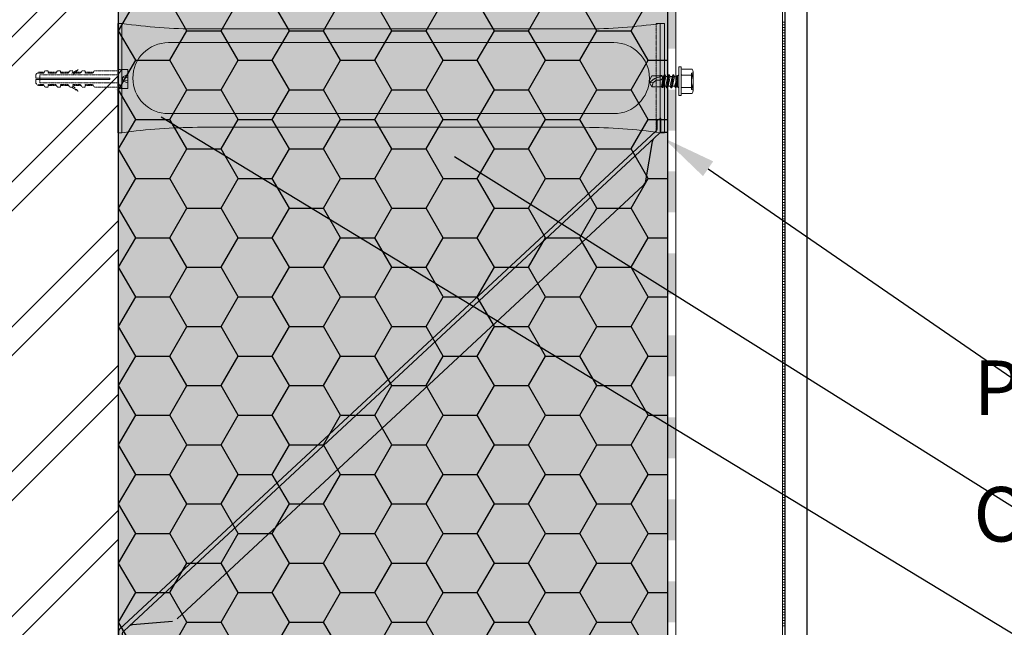
# Model space of a CAD drawing. Units: millimetres. Extents: x -56920 to 69301, y 3106 to 17205.
# Drawn here: x 50209 to 50569, y 4761 to 4983 of the extents above; entities that cross this region are included whole.
import ezdxf
from ezdxf import colors
from ezdxf.entities.mleader import LeaderData, LeaderLine
from ezdxf.math import Vec2, Vec3

# ---------------------------------------------------------------- set-up
doc = ezdxf.new("R2010")
doc.units = ezdxf.units.MM
doc.header["$LTSCALE"] = 0.2
doc.header["$MEASUREMENT"] = 0
doc.linetypes.add('DASHED', pattern=[0.75, 0.5, -0.25])
for name, color, linetype, lineweight in [('2D - výplně.2D_Pero_č.__2', 8, 'Continuous', 13), ('2D - výplně.2D_Pero_č.__41', 7, 'Continuous', 20), ('CKIZOLACE', 1, 'Continuous', 18), ('CKSTENY_PODROVINOU', 7, 'Continuous', 9), ('KOTVICI_PRVKY_Pero_č.__1', 7, 'Continuous', 13), ('KOVOVY_PROFIL_Pero_č.__1', 7, 'Continuous', 13), ('KOVOVY_PROFIL_Pero_č.__7', 7, 'Continuous', 20), ('PD_SD3_T15_4_8x16_Pero_č.__1', 7, 'Continuous', 13), ('SROUBY_VRUTY_Pero_č.__1', 7, 'Continuous', 13)]:
    doc.layers.add(name, color=color, linetype=linetype, lineweight=lineweight)
for name, color, linetype in [('Cemvin-Popisy', 7, 'Continuous'), ('Cemvin-šrafa-TI', 50, 'Continuous'), ('KOVOVY_PROFIL', 7, 'Continuous')]:
    doc.layers.add(name, color=color, linetype=linetype)
doc.styles.add('Cemvin-Popisy', font='ARIALN.TTF', dxfattribs={"height": 20})

# ---------------------------------------------------------------- blocks, each defined once
blk = doc.blocks.new('*U72')
at = {"color": 0, "linetype": 'ByBlock', "lineweight": -2}
blk.add_solid([(-15, 1.5), (-15, -1.5), (0, 1.5), (0, -1.5)], dxfattribs=at)
blk = doc.blocks.new('*U73')
at = {"color": 0, "linetype": 'ByBlock', "lineweight": -2, "rotation": 270}
for p in [(0, -225), (0, -255), (0, -285), (0, -315), (0, -345), (0, -375), (0, -405), (0, -435)]:
    blk.add_blockref('*U72', p, dxfattribs=at)

msp = doc.modelspace()

# ---------------------------------------------------------------- hatches: boundary and pattern name
at = {"layer": '2D - výplně.2D_Pero_č.__2', "linetype": 'Continuous', "true_color": 0x939598}
h = msp.add_hatch(dxfattribs=at)
h.set_pattern_fill('ZDIVO___TVÁRNICE_0002', color=252, style=0, pattern_type=2)
h.set_pattern_definition([(45, (26621.702, 8057.915), (-26.516504, 26.516504), []), (45, (26616.4, 8063.22), (-26.516504, 26.516504), [])])
h.paths.add_polyline_path([(50244.61, 4441.89), (50244.61, 5197.64), (49944.61, 5197.64), (49944.61, 4441.89)])
at = {"layer": 'Cemvin-šrafa-TI', "linetype": 'Continuous'}
msp.add_hatch(color=256, dxfattribs=at).paths.add_polyline_path([(50244.61, 5157.64), (50244.61, 4441.89), (50244.73, 4402.19), (50445.61, 4401.89), (50445.61, 5197.64), (50244.61, 5197.64)])
h = msp.add_hatch(dxfattribs=at)
h.set_pattern_fill('HONEY', color=40, scale=100, style=0)
h.set_pattern_definition([(0, (-524.069, 378.404), (18.75, 10.8253175), [12.5, -25]), (120, (-524.069, 378.404), (-18.75, 10.8253175), [12.5, -25]), (60, (-524.069, 378.404), (4e-15, 21.650635), [-25, 12.5])])
h.paths.add_polyline_path([(50445.61, 4401.89), (50445.61, 5197.64), (50244.61, 5197.64), (50244.61, 5157.64), (50244.61, 4401.89)])
h.paths.add_polyline_path([(50293.92, 5150.08), (50396.46, 5150.08), (50396.46, 5119.46), (50293.92, 5119.46)], flags=16)
at = {"layer": 'KOVOVY_PROFIL_Pero_č.__7', "linetype": 'Continuous'}
for points in [[(50445.58, 4942.89), (50444.58, 4942.89), (50444.58, 4981.89), (50435.58, 4981.89), (50435.58, 4982.89), (50445.58, 4982.89)], [(50445.61, 4943.06), (50444.61, 4943.06), (50444.61, 4982.06), (50435.61, 4982.06), (50435.61, 4983.06), (50445.61, 4983.06)]]:
    msp.add_hatch(color=256, dxfattribs=at).paths.add_polyline_path(points)

# ---------------------------------------------------------------- linework, layer by layer
at = {"layer": '2D - výplně.2D_Pero_č.__41', "color": 4, "lineweight": 18}
for p, q in [((50487.61, 4416.12), (50487.61, 5197.64)), ((50488.61, 4982.34), (50487.61, 4982.34)), ((50488.61, 4981.34), (50487.61, 4981.34)), ((50488.61, 4980.34), (50487.61, 4980.34)), ((50488.61, 4979.34), (50487.61, 4979.34)), ((50488.61, 4978.34), (50487.61, 4978.34)), ((50488.61, 4977.34), (50487.61, 4977.34)), ((50488.61, 4976.34), (50487.61, 4976.34)), ((50488.61, 4975.34), (50487.61, 4975.34)), ((50488.61, 4974.34), (50487.61, 4974.34)), ((50488.61, 4973.34), (50487.61, 4973.34)), ((50488.61, 4972.34), (50487.61, 4972.34)), ((50488.61, 4971.34), (50487.61, 4971.34)), ((50488.61, 4970.34), (50487.61, 4970.34)), ((50488.61, 4969.34), (50487.61, 4969.34)), ((50488.61, 4968.34), (50487.61, 4968.34)), ((50488.61, 4967.34), (50487.61, 4967.34)), ((50488.61, 4966.34), (50487.61, 4966.34)), ((50488.61, 4965.34), (50487.61, 4965.34)), ((50488.61, 4964.34), (50487.61, 4964.34)), ((50488.61, 4963.34), (50487.61, 4963.34)), ((50488.61, 4962.34), (50487.61, 4962.34)), ((50488.61, 4961.34), (50487.61, 4961.34)), ((50488.61, 4960.34), (50487.61, 4960.34)), ((50488.61, 4959.34), (50487.61, 4959.34)), ((50488.61, 4958.34), (50487.61, 4958.34)), ((50488.61, 4957.34), (50487.61, 4957.34)), ((50488.61, 4956.34), (50487.61, 4956.34)), ((50488.61, 4955.34), (50487.61, 4955.34)), ((50488.61, 4954.34), (50487.61, 4954.34)), ((50488.61, 4953.34), (50487.61, 4953.34)), ((50488.61, 4952.34), (50487.61, 4952.34)), ((50488.61, 4951.34), (50487.61, 4951.34)), ((50488.61, 4950.34), (50487.61, 4950.34)), ((50488.61, 4949.34), (50487.61, 4949.34)), ((50488.61, 4948.34), (50487.61, 4948.34)), ((50488.61, 4947.34), (50487.61, 4947.34)), ((50488.61, 4946.34), (50487.61, 4946.34)), ((50488.61, 4945.34), (50487.61, 4945.34)), ((50488.61, 4944.34), (50487.61, 4944.34)), ((50488.61, 4943.34), (50487.61, 4943.34)), ((50488.61, 4942.34), (50487.61, 4942.34)), ((50488.61, 4941.34), (50487.61, 4941.34)), ((50488.61, 4940.34), (50487.61, 4940.34)), ((50488.61, 4939.34), (50487.61, 4939.34)), ((50488.61, 4938.34), (50487.61, 4938.34)), ((50488.61, 4937.34), (50487.61, 4937.34)), ((50488.61, 4936.34), (50487.61, 4936.34)), ((50488.61, 4935.34), (50487.61, 4935.34)), ((50488.61, 4934.34), (50487.61, 4934.34)), ((50488.61, 4933.34), (50487.61, 4933.34)), ((50488.61, 4932.34), (50487.61, 4932.34)), ((50488.61, 4931.34), (50487.61, 4931.34)), ((50488.61, 4930.34), (50487.61, 4930.34)), ((50488.61, 4929.34), (50487.61, 4929.34)), ((50488.61, 4928.34), (50487.61, 4928.34)), ((50488.61, 4927.34), (50487.61, 4927.34)), ((50488.61, 4926.34), (50487.61, 4926.34)), ((50488.61, 4925.34), (50487.61, 4925.34)), ((50488.61, 4924.34), (50487.61, 4924.34)), ((50488.61, 4923.34), (50487.61, 4923.34)), ((50488.61, 4922.34), (50487.61, 4922.34)), ((50488.61, 4921.34), (50487.61, 4921.34)), ((50488.61, 4920.34), (50487.61, 4920.34)), ((50488.61, 4919.34), (50487.61, 4919.34)), ((50488.61, 4918.34), (50487.61, 4918.34)), ((50488.61, 4917.34), (50487.61, 4917.34)), ((50488.61, 4916.34), (50487.61, 4916.34)), ((50488.61, 4915.34), (50487.61, 4915.34)), ((50488.61, 4914.34), (50487.61, 4914.34)), ((50488.61, 4913.34), (50487.61, 4913.34)), ((50488.61, 4912.34), (50487.61, 4912.34)), ((50488.61, 4911.34), (50487.61, 4911.34)), ((50488.61, 4910.34), (50487.61, 4910.34)), ((50488.61, 4909.34), (50487.61, 4909.34)), ((50488.61, 4908.34), (50487.61, 4908.34)), ((50488.61, 4907.34), (50487.61, 4907.34)), ((50488.61, 4906.34), (50487.61, 4906.34)), ((50488.61, 4905.34), (50487.61, 4905.34)), ((50488.61, 4904.34), (50487.61, 4904.34)), ((50488.61, 4903.34), (50487.61, 4903.34)), ((50488.61, 4902.34), (50487.61, 4902.34)), ((50488.61, 4901.34), (50487.61, 4901.34)), ((50488.61, 4900.34), (50487.61, 4900.34)), ((50488.61, 4899.34), (50487.61, 4899.34)), ((50488.61, 4898.34), (50487.61, 4898.34)), ((50488.61, 4897.34), (50487.61, 4897.34)), ((50488.61, 4896.34), (50487.61, 4896.34)), ((50488.61, 4895.34), (50487.61, 4895.34)), ((50488.61, 4894.34), (50487.61, 4894.34)), ((50488.61, 4893.34), (50487.61, 4893.34)), ((50488.61, 4892.34), (50487.61, 4892.34)), ((50488.61, 4891.34), (50487.61, 4891.34)), ((50488.61, 4890.34), (50487.61, 4890.34)), ((50488.61, 4889.34), (50487.61, 4889.34)), ((50488.61, 4888.34), (50487.61, 4888.34)), ((50488.61, 4887.34), (50487.61, 4887.34)), ((50488.61, 4886.34), (50487.61, 4886.34)), ((50488.61, 4885.34), (50487.61, 4885.34)), ((50488.61, 4884.34), (50487.61, 4884.34)), ((50488.61, 4883.34), (50487.61, 4883.34)), ((50488.61, 4882.34), (50487.61, 4882.34)), ((50488.61, 4881.34), (50487.61, 4881.34)), ((50488.61, 4880.34), (50487.61, 4880.34)), ((50488.61, 4879.34), (50487.61, 4879.34)), ((50488.61, 4878.34), (50487.61, 4878.34)), ((50488.61, 4877.34), (50487.61, 4877.34)), ((50488.61, 4876.34), (50487.61, 4876.34)), ((50488.61, 4875.34), (50487.61, 4875.34)), ((50488.61, 4874.34), (50487.61, 4874.34)), ((50488.61, 4873.34), (50487.61, 4873.34)), ((50488.61, 4872.34), (50487.61, 4872.34)), ((50488.61, 4871.34), (50487.61, 4871.34)), ((50488.61, 4870.34), (50487.61, 4870.34)), ((50488.61, 4869.34), (50487.61, 4869.34)), ((50488.61, 4868.34), (50487.61, 4868.34)), ((50488.61, 4867.34), (50487.61, 4867.34)), ((50488.61, 4866.34), (50487.61, 4866.34)), ((50488.61, 4865.34), (50487.61, 4865.34)), ((50488.61, 4864.34), (50487.61, 4864.34)), ((50488.61, 4863.34), (50487.61, 4863.34)), ((50488.61, 4862.34), (50487.61, 4862.34)), ((50488.61, 4861.34), (50487.61, 4861.34)), ((50488.61, 4860.34), (50487.61, 4860.34)), ((50488.61, 4859.34), (50487.61, 4859.34)), ((50488.61, 4858.34), (50487.61, 4858.34)), ((50488.61, 4857.34), (50487.61, 4857.34)), ((50488.61, 4856.34), (50487.61, 4856.34)), ((50488.61, 4855.34), (50487.61, 4855.34)), ((50488.61, 4854.34), (50487.61, 4854.34)), ((50488.61, 4853.34), (50487.61, 4853.34)), ((50488.61, 4852.34), (50487.61, 4852.34)), ((50488.61, 4851.34), (50487.61, 4851.34)), ((50488.61, 4850.34), (50487.61, 4850.34)), ((50488.61, 4849.34), (50487.61, 4849.34)), ((50488.61, 4848.34), (50487.61, 4848.34)), ((50488.61, 4847.34), (50487.61, 4847.34)), ((50488.61, 4846.34), (50487.61, 4846.34)), ((50488.61, 4845.34), (50487.61, 4845.34)), ((50488.61, 4844.34), (50487.61, 4844.34)), ((50488.61, 4843.34), (50487.61, 4843.34)), ((50488.61, 4842.34), (50487.61, 4842.34)), ((50488.61, 4841.34), (50487.61, 4841.34)), ((50488.61, 4840.34), (50487.61, 4840.34)), ((50488.61, 4839.34), (50487.61, 4839.34)), ((50488.61, 4838.34), (50487.61, 4838.34)), ((50488.61, 4837.34), (50487.61, 4837.34)), ((50488.61, 4836.34), (50487.61, 4836.34)), ((50488.61, 4835.34), (50487.61, 4835.34)), ((50488.61, 4834.34), (50487.61, 4834.34)), ((50488.61, 4833.34), (50487.61, 4833.34)), ((50488.61, 4832.34), (50487.61, 4832.34)), ((50488.61, 4831.34), (50487.61, 4831.34)), ((50488.61, 4830.34), (50487.61, 4830.34)), ((50488.61, 4829.34), (50487.61, 4829.34)), ((50488.61, 4828.34), (50487.61, 4828.34)), ((50488.61, 4827.34), (50487.61, 4827.34)), ((50488.61, 4826.34), (50487.61, 4826.34)), ((50488.61, 4825.34), (50487.61, 4825.34)), ((50488.61, 4824.34), (50487.61, 4824.34)), ((50488.61, 4823.34), (50487.61, 4823.34)), ((50488.61, 4822.34), (50487.61, 4822.34)), ((50488.61, 4821.34), (50487.61, 4821.34)), ((50488.61, 4820.34), (50487.61, 4820.34)), ((50488.61, 4819.34), (50487.61, 4819.34)), ((50488.61, 4818.34), (50487.61, 4818.34)), ((50488.61, 4817.34), (50487.61, 4817.34)), ((50488.61, 4816.34), (50487.61, 4816.34)), ((50488.61, 4815.34), (50487.61, 4815.34)), ((50488.61, 4814.34), (50487.61, 4814.34)), ((50488.61, 4813.34), (50487.61, 4813.34)), ((50488.61, 4812.34), (50487.61, 4812.34)), ((50488.61, 4811.34), (50487.61, 4811.34)), ((50488.61, 4810.34), (50487.61, 4810.34)), ((50488.61, 4809.34), (50487.61, 4809.34)), ((50488.61, 4808.34), (50487.61, 4808.34)), ((50488.61, 4807.34), (50487.61, 4807.34)), ((50488.61, 4806.34), (50487.61, 4806.34)), ((50488.61, 4805.34), (50487.61, 4805.34)), ((50488.61, 4804.34), (50487.61, 4804.34)), ((50488.61, 4803.34), (50487.61, 4803.34)), ((50488.61, 4802.34), (50487.61, 4802.34)), ((50488.61, 4801.34), (50487.61, 4801.34)), ((50488.61, 4800.34), (50487.61, 4800.34)), ((50488.61, 4799.34), (50487.61, 4799.34)), ((50488.61, 4798.34), (50487.61, 4798.34)), ((50488.61, 4797.34), (50487.61, 4797.34)), ((50488.61, 4796.34), (50487.61, 4796.34)), ((50488.61, 4795.34), (50487.61, 4795.34)), ((50488.61, 4794.34), (50487.61, 4794.34)), ((50488.61, 4793.34), (50487.61, 4793.34)), ((50488.61, 4792.34), (50487.61, 4792.34)), ((50488.61, 4791.34), (50487.61, 4791.34)), ((50488.61, 4790.34), (50487.61, 4790.34)), ((50488.61, 4789.34), (50487.61, 4789.34)), ((50488.61, 4788.34), (50487.61, 4788.34)), ((50488.61, 4787.34), (50487.61, 4787.34)), ((50488.61, 4786.34), (50487.61, 4786.34)), ((50488.61, 4785.34), (50487.61, 4785.34)), ((50488.61, 4784.34), (50487.61, 4784.34)), ((50488.61, 4783.34), (50487.61, 4783.34)), ((50488.61, 4782.34), (50487.61, 4782.34)), ((50488.61, 4781.34), (50487.61, 4781.34)), ((50488.61, 4780.34), (50487.61, 4780.34)), ((50488.61, 4779.34), (50487.61, 4779.34)), ((50488.61, 4778.34), (50487.61, 4778.34)), ((50488.61, 4777.34), (50487.61, 4777.34)), ((50488.61, 4776.34), (50487.61, 4776.34)), ((50488.61, 4775.34), (50487.61, 4775.34)), ((50488.61, 4774.34), (50487.61, 4774.34)), ((50488.61, 4773.34), (50487.61, 4773.34)), ((50488.61, 4772.34), (50487.61, 4772.34)), ((50488.61, 4771.34), (50487.61, 4771.34)), ((50488.61, 4770.34), (50487.61, 4770.34)), ((50488.61, 4769.34), (50487.61, 4769.34)), ((50488.61, 4768.34), (50487.61, 4768.34)), ((50488.61, 4767.34), (50487.61, 4767.34)), ((50488.61, 4766.34), (50487.61, 4766.34)), ((50488.61, 4765.34), (50487.61, 4765.34)), ((50488.61, 4764.34), (50487.61, 4764.34)), ((50488.61, 4763.34), (50487.61, 4763.34)), ((50488.61, 4762.34), (50487.61, 4762.34)), ((50488.61, 4761.34), (50487.61, 4761.34))]:
    msp.add_line(p, q, dxfattribs=at)
at = {"layer": '2D - výplně.2D_Pero_č.__41', "lineweight": 18}
msp.add_line((50487.61, 4416.12), (50487.61, 5197.64), dxfattribs=at)
at = {"layer": 'Cemvin-Popisy'}
msp.add_line((50244.61, 4441.89), (50244.61, 5197.64), dxfattribs=at)
at = {"layer": 'Cemvin-Popisy', "linetype": 'Continuous'}
for points in [[(50244.61, 4401.89), (50445.61, 4401.89), (50445.61, 5197.64)], [(50488.61, 4389.89), (50488.61, 5197.64)], [(50488.61, 4390.89), (50488.61, 4378.89), (50496.61, 4378.89), (50496.61, 5197.64)]]:
    msp.add_lwpolyline(points, dxfattribs=at)
at = {"layer": 'Cemvin-Popisy'}
msp.add_lwpolyline([(50244.61, 4441.89), (50244.61, 5197.64)], dxfattribs=at)
at = {"layer": 'CKSTENY_PODROVINOU'}
for p, q in [((50445.61, 5197.64), (50445.61, 4399.78)), ((50448.61, 5197.64), (50448.61, 4399.78))]:
    msp.add_line(p, q, dxfattribs=at)
at = {"layer": 'KOTVICI_PRVKY_Pero_č.__1', "linetype": 'DASHED'}
for p, q in [((50229.91, 4964.95), (50227.44, 4963.53)), ((50227.92, 4962.96), (50229.91, 4964.95)), ((50214.42, 4963.12), (50215.27, 4963.96)), ((50214.42, 4963.12), (50214.42, 4961.81)), ((50214.42, 4961.25), (50214.42, 4959.93)), ((50217.47, 4963.96), (50215.27, 4963.96)), ((50217.08, 4963.57), (50215.27, 4963.57)), ((50217.32, 4963.71), (50217.72, 4964.39)), ((50218.92, 4964.53), (50217.96, 4964.53)), ((50218.92, 4964.53), (50218.92, 4963.57)), ((50221.97, 4963.96), (50218.92, 4963.96)), ((50221.58, 4963.57), (50218.92, 4963.57)), ((50221.82, 4963.71), (50222.22, 4964.39)), ((50223.42, 4964.53), (50222.46, 4964.53)), ((50223.42, 4964.53), (50223.42, 4963.57)), ((50226.47, 4963.96), (50223.42, 4963.96)), ((50226.08, 4963.57), (50223.42, 4963.57)), ((50226.32, 4963.71), (50226.72, 4964.39)), ((50227.92, 4964.53), (50226.96, 4964.53)), ((50227.92, 4964.53), (50227.92, 4963.57)), ((50230.97, 4963.96), (50227.92, 4963.96)), ((50230.58, 4963.57), (50227.92, 4963.57)), ((50230.82, 4963.71), (50231.22, 4964.39)), ((50232.42, 4964.53), (50231.46, 4964.53)), ((50232.42, 4964.53), (50232.42, 4963.57)), ((50235.47, 4963.96), (50232.42, 4963.96)), ((50235.08, 4963.57), (50232.42, 4963.57)), ((50235.32, 4963.71), (50235.72, 4964.39)), ((50244.42, 4964.53), (50235.96, 4964.53)), ((50244.42, 4964.53), (50244.42, 4958.53)), ((50214.42, 4959.93), (50215.27, 4959.09)), ((50217.08, 4959.48), (50215.27, 4959.48)), ((50217.47, 4959.09), (50215.27, 4959.09)), ((50217.32, 4959.34), (50217.72, 4958.66)), ((50218.92, 4958.53), (50217.96, 4958.53)), ((50221.58, 4959.48), (50218.92, 4959.48)), ((50218.92, 4959.48), (50218.92, 4958.53)), ((50221.97, 4959.09), (50218.92, 4959.09)), ((50221.82, 4959.34), (50222.22, 4958.66)), ((50223.42, 4958.53), (50222.46, 4958.53)), ((50223.42, 4959.48), (50223.42, 4958.53)), ((50226.08, 4959.48), (50223.42, 4959.48)), ((50226.47, 4959.09), (50223.42, 4959.09)), ((50226.32, 4959.34), (50226.72, 4958.66)), ((50227.92, 4958.53), (50226.96, 4958.53)), ((50229.85, 4957.04), (50227.42, 4958.54)), ((50230.58, 4959.48), (50227.92, 4959.48)), ((50227.92, 4959.48), (50227.92, 4958.53)), ((50227.92, 4959.09), (50229.85, 4957.04)), ((50230.97, 4959.09), (50227.92, 4959.09)), ((50230.82, 4959.34), (50231.22, 4958.66)), ((50232.42, 4958.53), (50231.46, 4958.53)), ((50235.08, 4959.48), (50232.42, 4959.48)), ((50232.42, 4959.48), (50232.42, 4958.53)), ((50235.47, 4959.09), (50232.42, 4959.09)), ((50235.32, 4959.34), (50235.72, 4958.66)), ((50244.42, 4958.53), (50235.96, 4958.53))]:
    msp.add_line(p, q, dxfattribs=at)
at = {"layer": 'KOTVICI_PRVKY_Pero_č.__1', "linetype": 'Continuous'}
for p, q in [((50214.42, 4961.81), (50241.43, 4961.81)), ((50214.42, 4961.25), (50241.43, 4961.25)), ((50227.91, 4964.52), (50227.91, 4964.53)), ((50227.91, 4964.53), (50227.93, 4964.53)), ((50227.92, 4964.52), (50227.91, 4964.52)), ((50227.91, 4964.52), (50227.93, 4964.52)), ((50227.93, 4964.52), (50227.91, 4964.52)), ((50227.91, 4964.52), (50227.91, 4964.52)), ((50227.93, 4964.51), (50227.91, 4964.51)), ((50227.91, 4964.51), (50227.93, 4964.51)), ((50227.91, 4964.51), (50227.91, 4964.51)), ((50227.93, 4964.49), (50227.91, 4964.49)), ((50227.91, 4964.48), (50227.93, 4964.48)), ((50227.91, 4964.46), (50227.93, 4964.46)), ((50227.91, 4964.45), (50227.91, 4964.45)), ((50227.91, 4964.45), (50227.91, 4964.45)), ((50227.91, 4964.45), (50227.91, 4964.45)), ((50227.91, 4964.45), (50227.91, 4964.45)), ((50227.91, 4964.45), (50227.91, 4964.45)), ((50227.92, 4964.52), (50227.92, 4964.52)), ((50227.92, 4964.49), (50227.92, 4964.5)), ((50227.92, 4964.48), (50227.92, 4964.49)), ((50227.93, 4964.48), (50227.92, 4964.48)), ((50227.92, 4964.48), (50227.92, 4964.48)), ((50227.92, 4964.47), (50227.92, 4964.47)), ((50227.92, 4964.46), (50227.92, 4964.46)), ((50227.93, 4964.53), (50227.93, 4964.52)), ((50227.93, 4964.52), (50227.93, 4964.52)), ((50227.93, 4964.51), (50227.93, 4964.51)), ((50227.93, 4964.5), (50227.93, 4964.49)), ((50227.93, 4964.48), (50227.93, 4964.49)), ((50227.93, 4964.48), (50227.93, 4964.49)), ((50227.93, 4964.47), (50227.93, 4964.47)), ((50241.43, 4961.81), (50241.43, 4961.25)), ((50223.42, 4959.48), (50223.41, 4959.48)), ((50223.41, 4959.48), (50223.41, 4959.48)), ((50223.41, 4959.48), (50223.43, 4959.48)), ((50223.41, 4959.47), (50223.43, 4959.47)), ((50223.43, 4959.47), (50223.41, 4959.47)), ((50223.41, 4959.47), (50223.41, 4959.47)), ((50223.43, 4959.46), (50223.41, 4959.46)), ((50223.41, 4959.46), (50223.43, 4959.46)), ((50223.41, 4959.46), (50223.41, 4959.46)), ((50223.43, 4959.44), (50223.41, 4959.44)), ((50223.41, 4959.43), (50223.43, 4959.43)), ((50223.41, 4959.41), (50223.43, 4959.41)), ((50223.41, 4959.41), (50223.41, 4959.41)), ((50223.41, 4959.41), (50223.41, 4959.41)), ((50223.41, 4959.41), (50223.41, 4959.4)), ((50223.41, 4959.41), (50223.41, 4959.41)), ((50223.41, 4959.41), (50223.41, 4959.41)), ((50223.42, 4959.47), (50223.42, 4959.47)), ((50223.42, 4959.44), (50223.42, 4959.45)), ((50223.43, 4959.44), (50223.42, 4959.44)), ((50223.42, 4959.44), (50223.42, 4959.44)), ((50223.42, 4959.43), (50223.42, 4959.43)), ((50223.42, 4959.42), (50223.42, 4959.42)), ((50223.42, 4959.41), (50223.42, 4959.41)), ((50223.43, 4959.48), (50223.43, 4959.48)), ((50223.43, 4959.48), (50223.43, 4959.48)), ((50223.43, 4959.46), (50223.43, 4959.46)), ((50223.43, 4959.45), (50223.43, 4959.44)), ((50223.43, 4959.44), (50223.43, 4959.44)), ((50223.43, 4959.44), (50223.43, 4959.44)), ((50223.43, 4959.42), (50223.43, 4959.42))]:
    msp.add_line(p, q, dxfattribs=at)
for centre in [(50227.91, 4964.45), (50223.41, 4959.41)]:
    msp.add_circle(centre, 0.0025, dxfattribs=at)
at = {"layer": 'KOTVICI_PRVKY_Pero_č.__1', "linetype": 'DASHED'}
for centre, start, end in [((50217.08, 4963.85), 270, 329.5345), ((50217.96, 4964.25), 90, 149.5345), ((50221.58, 4963.85), 270, 329.5345), ((50222.46, 4964.25), 90, 149.5345), ((50226.08, 4963.85), 270, 329.5345), ((50226.96, 4964.25), 90, 149.5345), ((50230.58, 4963.85), 270, 329.5345), ((50231.46, 4964.25), 90, 149.5345), ((50235.08, 4963.85), 270, 329.5345), ((50235.08, 4963.85), 270, 329.5345), ((50235.96, 4964.25), 90, 149.5345), ((50217.08, 4959.2), 30.4655, 90), ((50217.96, 4958.81), 210.4655, 270), ((50217.96, 4958.81), 210.4655, 270), ((50221.58, 4959.2), 30.4655, 90), ((50222.46, 4958.81), 210.4655, 270), ((50226.08, 4959.2), 30.4655, 90), ((50226.96, 4958.81), 210.4655, 270), ((50230.58, 4959.2), 30.4655, 90), ((50231.46, 4958.81), 210.4655, 270), ((50235.08, 4959.2), 30.4655, 90), ((50235.96, 4958.81), 210.4655, 270)]:
    msp.add_arc(centre, 0.281, start, end, dxfattribs=at)
at = {"layer": 'KOVOVY_PROFIL'}
for p, q in [((50248.55, 4761.28), (50440.67, 4939.8)), ((50443.11, 4942.05), (50445.61, 4942.05))]:
    msp.add_line(p, q, dxfattribs=at)
msp.add_lwpolyline([(50266.14, 4763.89), (50436.64, 4922.48, 0.165408), (50437.57, 4924.18), (50440.06, 4938.67, -0.165408), (50440.67, 4939.8), (50442.79, 4941.75, 0.20947), (50443.11, 4942.49), (50443.11, 4947.05), (50441.61, 4946.33), (50441.61, 4943.14, -0.20947), (50441.29, 4942.41), (50244.94, 4759.98, 0.20947), (50244.61, 4759.24), (50244.61, 4719.03), (50246.11, 4719.03), (50246.11, 4758.59, -0.20947), (50246.44, 4759.32), (50248.55, 4761.28, -0.165408), (50249.73, 4761.8), (50264.37, 4763.11)], format="xyb", dxfattribs=at)
at = {"layer": 'KOVOVY_PROFIL_Pero_č.__1', "linetype": 'Continuous'}
for p, q in [((50244.42, 4981.81), (50244.42, 4941.81)), ((50245.92, 4981.81), (50244.42, 4981.81)), ((50245.92, 4981.81), (50245.92, 4941.81)), ((50415.32, 4979.81), (50273.53, 4979.81)), ((50442.92, 4981.81), (50442.92, 4941.81)), ((50442.92, 4981.81), (50444.42, 4981.81)), ((50444.42, 4981.81), (50444.42, 4941.81)), ((50425.92, 4974.81), (50262.92, 4974.81)), ((50425.92, 4948.81), (50262.92, 4948.81)), ((50415.32, 4943.81), (50273.53, 4943.81)), ((50245.92, 4941.81), (50244.42, 4941.81)), ((50442.92, 4941.81), (50444.42, 4941.81))]:
    msp.add_line(p, q, dxfattribs=at)
at = {"layer": 'KOVOVY_PROFIL_Pero_č.__1', "linetype": 'DASHED'}
for p, q in [((50441.42, 4942.02), (50441.42, 4981.81)), ((50441.42, 4981.81), (50442.92, 4981.81)), ((50442.92, 4941.81), (50442.92, 4981.81)), ((50245.92, 4965.03), (50244.42, 4965.03)), ((50245.92, 4958.03), (50244.42, 4958.03))]:
    msp.add_line(p, q, dxfattribs=at)
at = {"layer": 'KOVOVY_PROFIL_Pero_č.__1', "linetype": 'Continuous'}
for centre, radius, start, end in [((50274.49, 5184.57), 204.76, 261.9807, 269.7303), ((50414.36, 5184.57), 204.76, 270.2697, 278.0193), ((50262.92, 4961.81), 13, 90, 270), ((50425.92, 4961.81), 13, 270, 90), ((50274.49, 4739.06), 204.76, 90.2697, 98.0193), ((50414.36, 4739.06), 204.76, 81.9807, 89.7303)]:
    msp.add_arc(centre, radius, start, end, dxfattribs=at)
at = {"layer": 'PD_SD3_T15_4_8x16_Pero_č.__1', "linetype": 'Continuous'}
for p, q in [((50449.63, 4965.71), (50449.63, 4955.59)), ((50450.39, 4965.9), (50449.82, 4965.9)), ((50450.58, 4965.71), (50450.58, 4955.59)), ((50450.58, 4956.44), (50450.58, 4964.85)), ((50454.53, 4965.15), (50450.88, 4965.15)), ((50439.84, 4962.62), (50438.93, 4961.04)), ((50440.72, 4961.56), (50438.93, 4960.25)), ((50438.93, 4960.25), (50438.93, 4961.04)), ((50442.87, 4962.62), (50439.84, 4962.62)), ((50443.55, 4962.56), (50440.93, 4961.65)), ((50442.7, 4961.04), (50441.71, 4961.04)), ((50442.95, 4962.75), (50442.87, 4962.62)), ((50443.44, 4962.75), (50442.95, 4962.75)), ((50444.14, 4962.49), (50443.38, 4958.75)), ((50443.55, 4962.56), (50443.44, 4962.75)), ((50444.14, 4962.49), (50443.55, 4962.56)), ((50444.46, 4963.05), (50443.58, 4958.4)), ((50444.61, 4963.05), (50443.9, 4958.4)), ((50444.46, 4963.05), (50444.14, 4962.49)), ((50444.97, 4962.42), (50444.14, 4958.81)), ((50444.61, 4963.05), (50444.46, 4963.05)), ((50444.97, 4962.42), (50444.61, 4963.05)), ((50445.69, 4962.42), (50444.89, 4958.87)), ((50445.69, 4962.42), (50444.89, 4958.87)), ((50445.69, 4962.42), (50444.97, 4962.42)), ((50445.69, 4962.42), (50444.97, 4962.42)), ((50446.05, 4963.05), (50445.25, 4958.25)), ((50446.05, 4963.05), (50445.25, 4958.25)), ((50446.2, 4963.05), (50445.4, 4958.25)), ((50446.2, 4963.05), (50445.4, 4958.25)), ((50446.05, 4963.05), (50445.69, 4962.42)), ((50446.05, 4963.05), (50445.69, 4962.42)), ((50445.69, 4962.42), (50445.69, 4962.42)), ((50445.69, 4962.42), (50445.69, 4962.42)), ((50445.69, 4962.42), (50445.69, 4962.42)), ((50445.69, 4962.42), (50445.69, 4962.42)), ((50445.69, 4962.42), (50445.69, 4962.42)), ((50445.69, 4962.42), (50445.69, 4962.42)), ((50445.69, 4962.42), (50445.69, 4962.42)), ((50445.69, 4962.42), (50445.69, 4962.42)), ((50445.69, 4962.42), (50445.69, 4962.42)), ((50445.69, 4962.42), (50445.69, 4962.42)), ((50445.69, 4962.42), (50445.69, 4962.42)), ((50445.69, 4962.42), (50445.69, 4962.42)), ((50445.69, 4962.42), (50445.69, 4962.42)), ((50445.69, 4962.42), (50445.69, 4962.42)), ((50445.69, 4962.42), (50445.69, 4962.42)), ((50445.69, 4962.42), (50445.69, 4962.42)), ((50445.69, 4962.42), (50445.69, 4962.42)), ((50445.69, 4962.42), (50445.69, 4962.42)), ((50445.69, 4962.42), (50445.69, 4962.42)), ((50445.69, 4962.42), (50445.69, 4962.42)), ((50445.69, 4962.42), (50445.69, 4962.42)), ((50445.69, 4962.42), (50445.69, 4962.42)), ((50445.69, 4962.42), (50445.69, 4962.42)), ((50445.69, 4962.42), (50445.69, 4962.42)), ((50445.69, 4962.42), (50445.69, 4962.42)), ((50445.69, 4962.42), (50445.69, 4962.42)), ((50445.69, 4962.42), (50445.69, 4962.42)), ((50445.69, 4962.42), (50445.69, 4962.42)), ((50445.69, 4962.42), (50445.69, 4962.42)), ((50445.69, 4962.42), (50445.69, 4962.42)), ((50445.69, 4962.42), (50445.69, 4962.42)), ((50445.69, 4962.42), (50445.69, 4962.42)), ((50445.69, 4962.42), (50445.69, 4962.42)), ((50445.69, 4962.42), (50445.69, 4962.42)), ((50445.69, 4962.42), (50445.69, 4962.42)), ((50445.69, 4962.42), (50445.69, 4962.42)), ((50445.69, 4962.42), (50445.69, 4962.42)), ((50445.69, 4962.42), (50445.69, 4962.42)), ((50445.69, 4962.42), (50445.69, 4962.42)), ((50445.69, 4962.42), (50445.69, 4962.42)), ((50445.69, 4962.42), (50445.69, 4962.42)), ((50445.69, 4962.42), (50445.69, 4962.42)), ((50445.69, 4962.42), (50445.69, 4962.42)), ((50445.69, 4962.42), (50445.69, 4962.42)), ((50445.69, 4962.42), (50445.69, 4962.42)), ((50445.69, 4962.42), (50445.69, 4962.42)), ((50445.69, 4962.42), (50445.69, 4962.42)), ((50445.69, 4962.42), (50445.69, 4962.42)), ((50445.69, 4962.42), (50445.69, 4962.42)), ((50445.69, 4962.42), (50445.69, 4962.42)), ((50445.69, 4962.42), (50445.69, 4962.42)), ((50445.69, 4962.42), (50445.69, 4962.42)), ((50445.69, 4962.42), (50445.69, 4962.42)), ((50445.69, 4962.42), (50445.69, 4962.42)), ((50445.69, 4962.42), (50445.69, 4962.42)), ((50445.69, 4962.42), (50445.69, 4962.42)), ((50445.69, 4962.42), (50445.69, 4962.42)), ((50445.69, 4962.42), (50445.69, 4962.42)), ((50445.69, 4962.42), (50445.69, 4962.42)), ((50445.69, 4962.42), (50445.69, 4962.42)), ((50445.69, 4962.42), (50445.69, 4962.42)), ((50445.69, 4962.42), (50445.69, 4962.42)), ((50445.69, 4962.42), (50445.69, 4962.42)), ((50445.69, 4962.42), (50445.69, 4962.42)), ((50445.69, 4962.42), (50445.69, 4962.42)), ((50445.69, 4962.42), (50445.69, 4962.42)), ((50445.69, 4962.42), (50445.69, 4962.42)), ((50445.69, 4962.42), (50445.69, 4962.42)), ((50445.69, 4962.42), (50445.69, 4962.42)), ((50445.69, 4962.42), (50445.69, 4962.42)), ((50445.69, 4962.42), (50445.69, 4962.42)), ((50445.69, 4962.42), (50445.69, 4962.42)), ((50446.56, 4962.42), (50445.77, 4958.87)), ((50446.2, 4963.05), (50446.05, 4963.05)), ((50446.2, 4963.05), (50446.05, 4963.05)), ((50446.56, 4962.42), (50446.2, 4963.05)), ((50447.28, 4962.42), (50446.48, 4958.87)), ((50447.28, 4962.42), (50446.56, 4962.42)), ((50447.28, 4962.42), (50446.56, 4962.42)), ((50447.28, 4962.42), (50446.56, 4962.42)), ((50447.64, 4963.05), (50446.84, 4958.25)), ((50447.79, 4963.05), (50446.99, 4958.25)), ((50447.64, 4963.05), (50447.28, 4962.42)), ((50448.15, 4962.42), (50447.36, 4958.87)), ((50447.79, 4963.05), (50447.64, 4963.05)), ((50448.15, 4962.42), (50447.79, 4963.05)), ((50448.83, 4962.62), (50448.15, 4962.42)), ((50449.18, 4962.62), (50448.83, 4962.62)), ((50448.83, 4960.97), (50448.83, 4962.37)), ((50449.63, 4963.07), (50449.18, 4962.62)), ((50449.18, 4958.67), (50449.18, 4962.62)), ((50449.63, 4958.22), (50449.63, 4963.07)), ((50454.53, 4962.9), (50450.78, 4962.9)), ((50454.93, 4963.9), (50454.33, 4963.65)), ((50454.33, 4957.65), (50454.33, 4963.65)), ((50454.93, 4957.27), (50454.93, 4964.02)), ((50440.17, 4960.05), (50438.93, 4960.25)), ((50439.84, 4958.67), (50438.93, 4960.25)), ((50442.7, 4958.67), (50439.84, 4958.67)), ((50441.11, 4960.88), (50440.17, 4960.05)), ((50443.39, 4958.73), (50442.7, 4958.67)), ((50443.58, 4958.4), (50443.38, 4958.75)), ((50443.9, 4958.4), (50443.58, 4958.4)), ((50444.14, 4958.81), (50443.9, 4958.4)), ((50444.89, 4958.87), (50444.14, 4958.81)), ((50445.25, 4958.25), (50444.89, 4958.87)), ((50445.25, 4958.25), (50444.89, 4958.87)), ((50445.4, 4958.25), (50445.25, 4958.25)), ((50445.4, 4958.25), (50445.25, 4958.25)), ((50445.77, 4958.87), (50445.4, 4958.25)), ((50445.77, 4958.87), (50445.4, 4958.25)), ((50446.48, 4958.87), (50445.77, 4958.87)), ((50446.48, 4958.87), (50445.77, 4958.87)), ((50446.48, 4958.87), (50445.77, 4958.87)), ((50446.84, 4958.25), (50446.48, 4958.87)), ((50446.48, 4958.87), (50446.48, 4958.87)), ((50446.48, 4958.87), (50446.48, 4958.87)), ((50446.48, 4958.87), (50446.48, 4958.87)), ((50446.48, 4958.87), (50446.48, 4958.87)), ((50446.48, 4958.87), (50446.48, 4958.87)), ((50446.48, 4958.87), (50446.48, 4958.87)), ((50446.48, 4958.87), (50446.48, 4958.87)), ((50446.48, 4958.87), (50446.48, 4958.87)), ((50446.48, 4958.87), (50446.48, 4958.87)), ((50446.48, 4958.87), (50446.48, 4958.87)), ((50446.48, 4958.87), (50446.48, 4958.87)), ((50446.48, 4958.87), (50446.48, 4958.87)), ((50446.48, 4958.87), (50446.48, 4958.87)), ((50446.48, 4958.87), (50446.48, 4958.87)), ((50446.48, 4958.87), (50446.48, 4958.87)), ((50446.48, 4958.87), (50446.48, 4958.87)), ((50446.48, 4958.87), (50446.48, 4958.87)), ((50446.48, 4958.87), (50446.48, 4958.87)), ((50446.48, 4958.87), (50446.48, 4958.87)), ((50446.48, 4958.87), (50446.48, 4958.87)), ((50446.48, 4958.87), (50446.48, 4958.87)), ((50446.48, 4958.87), (50446.48, 4958.87)), ((50446.48, 4958.87), (50446.48, 4958.87)), ((50446.48, 4958.87), (50446.48, 4958.87)), ((50446.48, 4958.87), (50446.48, 4958.87)), ((50446.48, 4958.87), (50446.48, 4958.87)), ((50446.48, 4958.87), (50446.48, 4958.87)), ((50446.48, 4958.87), (50446.48, 4958.87)), ((50446.48, 4958.87), (50446.48, 4958.87)), ((50446.48, 4958.87), (50446.48, 4958.87)), ((50446.48, 4958.87), (50446.48, 4958.87)), ((50446.48, 4958.87), (50446.48, 4958.87)), ((50446.48, 4958.87), (50446.48, 4958.87)), ((50446.48, 4958.87), (50446.48, 4958.87)), ((50446.48, 4958.87), (50446.48, 4958.87)), ((50446.48, 4958.87), (50446.48, 4958.87)), ((50446.99, 4958.25), (50446.84, 4958.25)), ((50447.36, 4958.87), (50446.99, 4958.25)), ((50448.07, 4958.87), (50447.36, 4958.87)), ((50448.07, 4958.87), (50447.36, 4958.87)), ((50448.69, 4960.68), (50448.07, 4958.88)), ((50448.35, 4958.4), (50448.07, 4958.87)), ((50448.68, 4960.66), (50448.35, 4958.4)), ((50448.67, 4958.4), (50448.35, 4958.4)), ((50448.83, 4960.64), (50448.67, 4958.4)), ((50448.83, 4958.67), (50448.67, 4958.4)), ((50448.83, 4958.67), (50448.83, 4960.65)), ((50449.18, 4958.67), (50448.83, 4958.67)), ((50449.63, 4958.22), (50449.18, 4958.67)), ((50454.53, 4958.39), (50450.78, 4958.39)), ((50454.93, 4957.4), (50454.33, 4957.65)), ((50450.39, 4955.4), (50449.82, 4955.4)), ((50454.53, 4956.15), (50450.88, 4956.15))]:
    msp.add_line(p, q, dxfattribs=at)
for centre in [(50445.69, 4962.42), (50445.69, 4962.42), (50446.48, 4958.87)]:
    msp.add_circle(centre, 0.00007, dxfattribs=at)
for centre, radius, start, end in [((50449.82, 4965.71), 0.19, 90, 180), ((50450.39, 4965.71), 0.19, 0, 90), ((50450.88, 4965.45), 0.3, 180, 270), ((50453.15, 4964.02), 1.78, 320.8805, 38.9817), ((50441.11, 4960.88), 0.784, 103.3595, 120), ((50441.71, 4959.85), 1.2, 90, 120), ((50442.7, 4962.04), 0.997, 270, 30.0482), ((50450.78, 4963.1), 0.2, 180, 270), ((50448.4, 4960.65), 6.54, 339.8534, 20.1466), ((50437.27, 4960), 2.9, 332.7445, 1.0772), ((50448.76, 4960.65), 0.074, 355.9589, 171.5767), ((50450.78, 4958.19), 0.2, 90, 180), ((50453.15, 4957.27), 1.78, 320.8269, 39.1731), ((50449.82, 4955.59), 0.19, 180, 270), ((50450.39, 4955.59), 0.19, 270, 0), ((50450.88, 4955.85), 0.3, 90, 180)]:
    msp.add_arc(centre, radius, start, end, dxfattribs=at)
at = {"layer": 'SROUBY_VRUTY_Pero_č.__1', "linetype": 'Continuous'}
for p, q in [((50244.42, 4963.03), (50245.92, 4965.03)), ((50245.87, 4965.03), (50248.12, 4965.03)), ((50248.12, 4965.03), (50248.12, 4958.03)), ((50246.1, 4961.53), (50246.39, 4962.38)), ((50246.39, 4960.67), (50246.1, 4961.53)), ((50248.12, 4962.07), (50246.25, 4961.97)), ((50248.12, 4960.98), (50246.25, 4961.08)), ((50248.12, 4963.03), (50246.39, 4962.38)), ((50244.42, 4960.03), (50245.92, 4958.03)), ((50245.92, 4958.03), (50248.12, 4958.03)), ((50248.12, 4960.04), (50246.39, 4960.67))]:
    msp.add_line(p, q, dxfattribs=at)
at = {"layer": 'SROUBY_VRUTY_Pero_č.__1', "linetype": 'DASHED'}
for p, q in [((50244.42, 4963.03), (50215.92, 4963.03)), ((50215.92, 4963.03), (50215.92, 4960.03)), ((50244.42, 4960.03), (50215.92, 4960.03))]:
    msp.add_line(p, q, dxfattribs=at)

# ---------------------------------------------------------------- block references
at = {"layer": 'CKIZOLACE'}
msp.add_blockref('*U73', (50447.11, 5197.64), dxfattribs=at)

# ---------------------------------------------------------------- leaders
at = {"layer": 'Cemvin-Popisy'}
ml = msp.add_multileader_mtext('Standard', dxfattribs=at)
ml.set_content('\\A1;Kotevní vrut s hmoždinkou\\P(dle navrženého zdiva)', color=256, style='Cemvin-Popisy')
ml.set_leader_properties(linetype='ByLayer')
ml.build(insert=Vec2(0, 0))
ml.multileader.update_dxf_attribs({"text_top_attachment_type": 0, "text_bottom_attachment_type": 0, "dogleg_length": 20, "arrow_head_size": 20})
ctx = ml.context
ctx.base_point, ctx.char_height, ctx.arrow_head_size, ctx.landing_gap_size, ctx.plane_origin, ctx.plane_x_axis = Vec3(50877.6, 4752.95), 20, 20, 5, Vec3(51666.82, 4576.26), Vec3(-1, 0)
ctx.top_attachment, ctx.bottom_attachment, ctx.text_align_type = 0, 0, 2
notes = []
notes.append((ctx, [(1, (1, 1, 0), (50580.94, 4752.95), (1, 0), 20, [(0, [(50243.21, 4958.03)], 0, [])])]))
ctx.mtext.insert, ctx.mtext.width, ctx.mtext.alignment, ctx.mtext.flow_direction = Vec3(50872.6, 4765.89), 289.6957, 3, 5
ml = msp.add_multileader_mtext('Standard', dxfattribs=at)
ml.set_content('\\A1;Ocelová diagonála', color=256, style='Cemvin-Popisy')
ml.set_leader_properties(linetype='ByLayer')
ml.build(insert=Vec2(0, 0))
ml.multileader.update_dxf_attribs({"text_top_attachment_type": 0, "text_bottom_attachment_type": 0, "dogleg_length": 20, "arrow_head_size": 20})
ctx = ml.context
ctx.base_point, ctx.char_height, ctx.arrow_head_size, ctx.landing_gap_size, ctx.plane_origin, ctx.plane_x_axis = Vec3(50798.58, 4799.25), 20, 20, 5, Vec3(51593.71, 4622.56), Vec3(-1, 0)
ctx.top_attachment, ctx.bottom_attachment, ctx.text_align_type = 0, 0, 2
notes.append((ctx, [(1, (1, 1, 0), (50580.94, 4799.25), (1, 0), 20, [(0, [(50350.68, 4943.81)], 0, [])])]))
ctx.mtext.insert, ctx.mtext.width, ctx.mtext.alignment, ctx.mtext.flow_direction = Vec3(50793.58, 4812.19), 444.2963, 3, 5
ml = msp.add_multileader_mtext('Standard', dxfattribs=at)
ml.set_content('\\A1;Pomocný L profil', color=256, style='Cemvin-Popisy')
ml.set_leader_properties(linetype='ByLayer')
ml.build(insert=Vec2(0, 0))
ml.multileader.update_dxf_attribs({"text_top_attachment_type": 0, "text_bottom_attachment_type": 0, "dogleg_length": 20, "arrow_head_size": 20})
ctx = ml.context
ctx.base_point, ctx.char_height, ctx.arrow_head_size, ctx.landing_gap_size, ctx.plane_origin, ctx.plane_x_axis = Vec3(50778.17, 4845.54), 20, 20, 5, Vec3(51570.57, 4668.86), Vec3(-1, 0)
ctx.top_attachment, ctx.bottom_attachment, ctx.text_align_type = 0, 0, 2
notes.append((ctx, [(1, (1, 1, 0), (50580.94, 4845.54), (1, 0), 20, [(0, [(50443.93, 4940)], 0, [])])]))
ctx.mtext.insert, ctx.mtext.width, ctx.mtext.alignment, ctx.mtext.flow_direction = Vec3(50773.17, 4858.48), 444.2963, 3, 5
for ctx, leaders in notes:
    for number, flags, end, landing, length, lines in leaders:
        leader = LeaderData()
        leader.index, (leader.has_last_leader_line, leader.has_dogleg_vector, leader.attachment_direction) = number, flags
        leader.last_leader_point, leader.dogleg_vector, leader.dogleg_length = Vec3(end), Vec3(landing), length
        for number, points, colour, breaks in lines:
            line = LeaderLine()
            line.index, line.vertices, line.color, line.breaks = number, Vec3.list(points), colors.encode_raw_color(colour), breaks
            leader.lines.append(line)
        ctx.leaders.append(leader)

doc.saveas('drawing.dxf')
